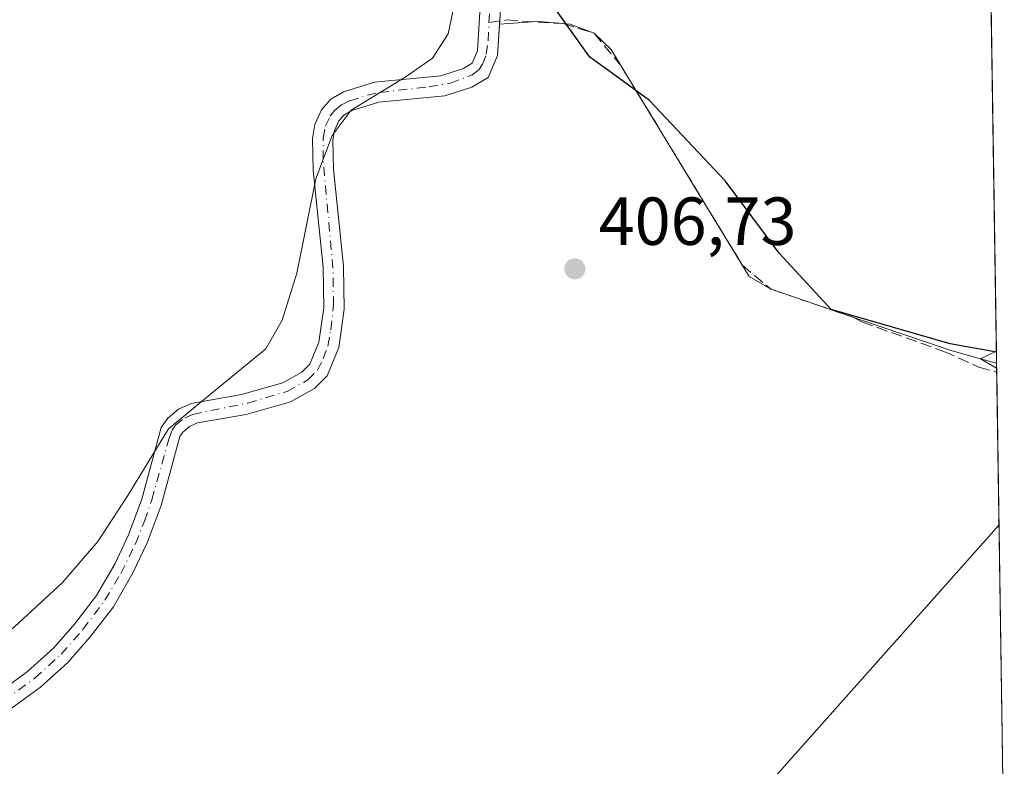
# Model space of a CAD drawing. Units: metres. Extents: x 605619 to 608782, y 4645029 to 4645993.
# Drawn here: x 608635 to 608780, y 4645261 to 4645371 of the extents above; entities that cross this region are included whole.
import ezdxf

# ---------------------------------------------------------------- set-up
doc = ezdxf.new("R2010")
doc.units = ezdxf.units.M
doc.header["$MEASUREMENT"] = 0
doc.linetypes.add('DGN Style 3', pattern=[2.307223458686699, 1.648016756204785, -0.6592067024819142])
doc.linetypes.add('DGN Style 4', pattern=[2.6384748266838614, 1.318413404963828, -0.6592067024819142, 0.001648016756204785, -0.6592067024819142])
for name, color, linetype, lineweight in [('Comarca', 135, 'Continuous', 13), ('Comarca CxS', 21, 'Continuous', 0), ('Comunidad autónoma', 142, 'Continuous', 30), ('Comunidad Autónoma CxS', 142, 'Continuous', 0), ('Corriente artificial Cxs', 4, 'Continuous', 13), ('Corriente artificial eje', 142, 'DGN Style 4', 0), ('Corriente artificial lineal', 4, 'DGN Style 3', 13), ('Cultivos herbáceos CxS', 92, 'Continuous', 0), ('Curva de nivel normal', 30, 'Continuous', 0), ('Municipio', 91, 'Continuous', 13), ('Municipio CxS', 4, 'Continuous', 0), ('Pastizal CxS', 92, 'Continuous', 0), ('Provincia', 7, 'Continuous', 0), ('Provincia CxS', 1, 'Continuous', 0), ('Punto de cota en terreno', 7, 'Continuous', 0), ('Rótulo de punto de cota en terreno', 7, 'Continuous', 0), ('Suelo desnudo CxS', 253, 'Continuous', 0)]:
    doc.layers.add(name, color=color, linetype=linetype, lineweight=lineweight)
doc.styles.add('Style-Arial', font='txt')

# ---------------------------------------------------------------- blocks, each defined once
blk = doc.blocks.new('*U5')
at = {"layer": 'Cultivos herbáceos CxS', "color": 92, "linetype": 'Continuous', "lineweight": 0}
for points in [[(608702.8201000001, 4645377.2401, 409.9345999999932), (608702.1700999998, 4645366.610099999, 409.3473999999987), (608701.3701, 4645364.7601, 409.3043999999936), (608700.0900999998, 4645364.020099999, 409.5890000000072), (608696.7600999996, 4645362.940099999, 410.2473000000027), (608686.9901000002, 4645362.0001, 410.9881000000024), (608682.4001000002, 4645360.540100001, 410.7881000000052), (608680.5301000001, 4645359.460100001, 410.7627000000066), (608679.1901000004, 4645357.9101, 410.7360999999946), (608678.1801000005, 4645355.7401, 410.7657000000036), (608677.8300999999, 4645353.6801, 410.6970000000001), (608677.9200999998, 4645348.940099999, 410.5129000000015), (608679.4301000005, 4645334.6801, 409.9379000000045), (608679.5000999998, 4645328.690099999, 410.2853000000032), (608678.7901, 4645323.630100001, 410.1802000000025), (608677.4501, 4645320.380100001, 409.672000000006), (608676.2901, 4645319.220100001, 409.6704000000027), (608673.4600999998, 4645317.640100001, 410.0939999999973), (608667.3901000004, 4645315.9001, 410.4008000000031), (608659.9501, 4645314.610099999, 410.575800000006), (608658.1001000004, 4645313.7401, 410.7226999999984), (608656.5201000003, 4645312.4301, 410.7926000000007), (608655.5100999996, 4645311.0601, 410.7406999999948), (608652.6700999998, 4645300.4801, 410.7388999999966), (608650.7100999998, 4645295.210100001, 410.5372999999963), (608648.7200999996, 4645291.0001, 410.5546000000031), (608645.9801000003, 4645286.300100001, 410.3300000000018), (608642.7401000002, 4645282.0601, 410.478099999993), (608639.6801000005, 4645278.5701, 410.3876000000019), (608635.8400999998, 4645275.0801, 410.4519), (608631.2600999996, 4645271.7401, 410.4829000000027)], [(608632.8901000004, 4645269.220100001, 409.5880000000034), (608637.7401000002, 4645272.7501, 409.5871999999945), (608641.8201000001, 4645276.470100001, 409.4541000000027), (608645.0601000005, 4645280.1601, 409.422900000005), (608648.4801000003, 4645284.620100001, 409.3862999999984), (608651.3701, 4645289.610099999, 409.4486999999936), (608653.4700999996, 4645294.040100001, 409.6217000000034), (608655.5301000001, 4645299.5701, 409.6665000000066), (608658.2600999996, 4645309.7301, 409.8610999999946), (608658.7200999996, 4645310.360099999, 409.8764999999985), (608659.7200999996, 4645311.190099999, 409.7945999999938), (608660.8601000002, 4645311.720100001, 409.6122999999934), (608668.0601000005, 4645312.970100001, 408.9588999999978), (608674.6201, 4645314.850099999, 408.9599000000017), (608678.1201, 4645316.800100001, 408.6693999999989), (608680.0000999998, 4645318.690099999, 408.9048999999941), (608681.7100999998, 4645322.840100001, 409.4397000000026), (608682.5000999998, 4645328.5001, 409.1739999999991), (608682.4301000005, 4645334.860099999, 408.6233999999968), (608680.9200999998, 4645349.130100001, 410.1294999999955), (608680.8300999999, 4645353.450099999, 410.1303000000044), (608681.0701000001, 4645354.8301, 410.1674000000057), (608681.7401000002, 4645356.270099999, 410.1251000000047), (608682.4700999996, 4645357.110099999, 410.0338999999949), (608683.6201, 4645357.780099999, 410.2179999999935), (608687.6001000004, 4645359.050100001, 410.6824000000051), (608697.3701, 4645359.9801, 409.6821999999956), (608701.3201000001, 4645361.2601, 408.7887000000046), (608703.7301000003, 4645362.6601, 408.4956999999995), (608705.1401000004, 4645365.9001, 408.7571999999927), (608705.4162, 4645370.5595, 408.9296000000031), (608710.9001000002, 4645370.950099999, 408.2528000000021), (608711.8513000002, 4645370.866900001, 408.224000000002), (608715.2899000002, 4645370.566299999, 407.9397000000026), (608715.8201000001, 4645370.520099999, 407.8861999999936), (608719.3601000002, 4645369.190099999, 407.4756000000052), (608721.8701, 4645366.790100001, 407.0264000000025), (608725.4907000001, 4645360.842300001, 406.5500999999931), (608732.0601000005, 4645350.050100001, 406.8364000000001), (608733.6407000005, 4645347.453500001, 406.756899999993), (608742.2500999998, 4645333.3101, 406.2887000000046), (608744.5201000003, 4645331.9835, 406.082699999999), (608745.4501, 4645331.440099999, 405.9937999999966), (608758.8101000005, 4645326.890100001, 405.022299999997), (608771.1475000001, 4645322.688300001, 404.2305000000051), (608772.1700999998, 4645322.340100001, 404.1555999999982), (608776.3431000002, 4645321.201500001, 404.4385000000038), (608778.7119000005, 4645320.555199999, 404.334600000002), (608779.8501000004, 4645246.018200001, 403.9890000000014)]]:
    blk.add_polyline3d(points, dxfattribs=at)
blk = doc.blocks.new('5PATER')
at = {"layer": 'Pastizal CxS', "linetype": 'Continuous', "lineweight": 0}
h = blk.add_hatch(color=51, dxfattribs=at)
edge = h.paths.add_edge_path()
edge.add_ellipse((0, 0), major_axis=(-0.1095731443231308, -0.1110710700762829), ratio=0.9994222409660322, start_angle=0, end_angle=360)

msp = doc.modelspace()

# ---------------------------------------------------------------- linework, layer by layer
at = {"layer": 'Comarca', "color": 135, "linetype": 'Continuous', "lineweight": 13, "flags": 128}
msp.add_lwpolyline([(608778.687686629, 4645322.140402468), (608771.8540000007, 4645323.402000003), (608754.3330000003, 4645328.445000002), (608746.6349999999, 4645336.770000001), (608738.7550000009, 4645347.375000001), (608727.5410000018, 4645359.297000002), (608722.0850000009, 4645363.264000002), (608718.7480000001, 4645365.690999999), (608712.5679999999, 4645374.305000001)], dxfattribs=at)
at = {"layer": 'Comarca CxS', "color": 21, "linetype": 'Continuous', "lineweight": 0, "flags": 128}
msp.add_lwpolyline([(608768.4500008, 4645992.589983564), (608778.6877019377, 4645322.140410499), (608771.8540000002, 4645323.402000002), (608754.3329999998, 4645328.445), (608746.6349999993, 4645336.770000001), (608738.7550000004, 4645347.375), (608727.5410000012, 4645359.297), (608722.0850000003, 4645363.264000001), (608718.7479999996, 4645365.691000001), (608712.5679999993, 4645374.305000001)], dxfattribs=at)
at = {"layer": 'Comunidad autónoma', "color": 142, "linetype": 'Continuous', "lineweight": 30, "flags": 128}
msp.add_lwpolyline([(608778.687686629, 4645322.140402468), (608771.8540000007, 4645323.402000003), (608754.3330000003, 4645328.445000002), (608746.6349999999, 4645336.770000001), (608738.7550000009, 4645347.375000001), (608727.5410000018, 4645359.297000002), (608722.0850000009, 4645363.264000002), (608718.7480000001, 4645365.690999999), (608712.5679999999, 4645374.305000001)], dxfattribs=at)
at = {"layer": 'Comunidad Autónoma CxS', "color": 142, "linetype": 'Continuous', "lineweight": 0, "flags": 128}
msp.add_lwpolyline([(608768.4500008, 4645992.589983564), (608778.6877019377, 4645322.140410499), (608771.8540000002, 4645323.402000002), (608754.3329999998, 4645328.445), (608746.6349999993, 4645336.770000001), (608738.7550000004, 4645347.375), (608727.5410000012, 4645359.297), (608722.0850000003, 4645363.264000001), (608718.7479999996, 4645365.691000001), (608712.5679999993, 4645374.305000001)], dxfattribs=at)
at = {"layer": 'Corriente artificial Cxs', "color": 4, "linetype": 'Continuous', "lineweight": 13}
for points in [[(608631.2600999996, 4645271.7401, 410.4829000000027), (608635.8400999998, 4645275.0801, 410.4519), (608639.6801000005, 4645278.5701, 410.3876000000019), (608642.7401000002, 4645282.0601, 410.478099999993), (608645.9801000003, 4645286.300100001, 410.3300000000018), (608648.7200999996, 4645291.0001, 410.5546000000031), (608650.7100999998, 4645295.210100001, 410.5372999999963), (608652.6700999998, 4645300.4801, 410.7388999999966), (608655.5100999996, 4645311.0601, 410.7406999999948), (608656.5201000003, 4645312.4301, 410.7926000000007), (608658.1001000004, 4645313.7401, 410.7226999999984), (608659.9501, 4645314.610099999, 410.575800000006), (608667.3901000004, 4645315.9001, 410.4008000000031), (608673.4600999998, 4645317.640100001, 410.0939999999973), (608676.2901, 4645319.220100001, 409.6704000000027), (608677.4501, 4645320.380100001, 409.672000000006), (608678.7901, 4645323.630100001, 410.1802000000025), (608679.5000999998, 4645328.690099999, 410.2853000000032), (608679.4301000005, 4645334.6801, 409.9379000000045), (608677.9200999998, 4645348.940099999, 410.5129000000015), (608677.8300999999, 4645353.6801, 410.6970000000001), (608678.1801000005, 4645355.7401, 410.7657000000036), (608679.1901000004, 4645357.9101, 410.7360999999946), (608680.5301000001, 4645359.460100001, 410.7627000000066), (608682.4001000002, 4645360.540100001, 410.7881000000052), (608686.9901000002, 4645362.0001, 410.9881000000024), (608696.7600999996, 4645362.940099999, 410.2473000000027), (608700.0900999998, 4645364.020099999, 409.5890000000072), (608701.3701, 4645364.7601, 409.3043999999936), (608702.1700999998, 4645366.610099999, 409.3473999999987), (608702.8201000001, 4645377.2401, 409.9345999999932)], [(608631.2600999996, 4645271.7401, 410.4829000000027), (608635.8400999998, 4645275.0801, 410.4519), (608639.6801000005, 4645278.5701, 410.3876000000019), (608642.7401000002, 4645282.0601, 410.478099999993), (608645.9801000003, 4645286.300100001, 410.3300000000018), (608648.7200999996, 4645291.0001, 410.5546000000031), (608650.7100999998, 4645295.210100001, 410.5372999999963), (608652.6700999998, 4645300.4801, 410.7388999999966), (608655.5100999996, 4645311.0601, 410.7406999999948), (608656.5201000003, 4645312.4301, 410.7926000000007), (608658.1001000004, 4645313.7401, 410.7226999999984), (608659.9501, 4645314.610099999, 410.575800000006), (608667.3901000004, 4645315.9001, 410.4008000000031), (608673.4600999998, 4645317.640100001, 410.0939999999973), (608676.2901, 4645319.220100001, 409.6704000000027), (608677.4501, 4645320.380100001, 409.672000000006), (608678.7901, 4645323.630100001, 410.1802000000025), (608679.5000999998, 4645328.690099999, 410.2853000000032), (608679.4301000005, 4645334.6801, 409.9379000000045), (608677.9200999998, 4645348.940099999, 410.5129000000015), (608677.8300999999, 4645353.6801, 410.6970000000001), (608678.1801000005, 4645355.7401, 410.7657000000036), (608679.1901000004, 4645357.9101, 410.7360999999946), (608680.5301000001, 4645359.460100001, 410.7627000000066), (608682.4001000002, 4645360.540100001, 410.7881000000052), (608686.9901000002, 4645362.0001, 410.9881000000024), (608696.7600999996, 4645362.940099999, 410.2473000000027), (608700.0900999998, 4645364.020099999, 409.5890000000072), (608701.3701, 4645364.7601, 409.3043999999936), (608702.1700999998, 4645366.610099999, 409.3473999999987), (608702.8201000001, 4645377.2401, 409.9345999999932)], [(608705.5401, 4645372.6501, 408.9217000000062), (608705.1401000004, 4645365.9001, 408.7571999999927), (608703.7301000003, 4645362.6601, 408.4956999999995), (608701.3201000001, 4645361.2601, 408.7887000000046), (608697.3701, 4645359.9801, 409.6821999999956), (608687.6001000004, 4645359.050100001, 410.6824000000051), (608683.6201, 4645357.780099999, 410.2179999999935), (608682.4700999996, 4645357.110099999, 410.0338999999949), (608681.7401000002, 4645356.270099999, 410.1251000000047), (608681.0701000001, 4645354.8301, 410.1674000000057), (608680.8300999999, 4645353.450099999, 410.1303000000044), (608680.9200999998, 4645349.130100001, 410.1294999999955), (608682.4301000005, 4645334.860099999, 408.6233999999968), (608682.5000999998, 4645328.5001, 409.1739999999991), (608681.7100999998, 4645322.840100001, 409.4397000000026), (608680.0000999998, 4645318.690099999, 408.9048999999941), (608678.1201, 4645316.800100001, 408.6693999999989), (608674.6201, 4645314.850099999, 408.9599000000017), (608668.0601000005, 4645312.970100001, 408.9588999999978), (608660.8601000002, 4645311.720100001, 409.6122999999934), (608659.7200999996, 4645311.190099999, 409.7945999999938), (608658.7200999996, 4645310.360099999, 409.8764999999985), (608658.2600999996, 4645309.7301, 409.8610999999946), (608655.5301000001, 4645299.5701, 409.6665000000066), (608653.4700999996, 4645294.040100001, 409.6217000000034), (608651.3701, 4645289.610099999, 409.4486999999936), (608648.4801000003, 4645284.620100001, 409.3862999999984), (608645.0601000005, 4645280.1601, 409.422900000005), (608641.8201000001, 4645276.470100001, 409.4541000000027), (608637.7401000002, 4645272.7501, 409.5871999999945), (608632.8901000004, 4645269.220100001, 409.5880000000034)], [(608705.5401, 4645372.6501, 408.9217000000062), (608705.1401000004, 4645365.9001, 408.7571999999927), (608703.7301000003, 4645362.6601, 408.4956999999995), (608701.3201000001, 4645361.2601, 408.7887000000046), (608697.3701, 4645359.9801, 409.6821999999956), (608687.6001000004, 4645359.050100001, 410.6824000000051), (608683.6201, 4645357.780099999, 410.2179999999935), (608682.4700999996, 4645357.110099999, 410.0338999999949), (608681.7401000002, 4645356.270099999, 410.1251000000047), (608681.0701000001, 4645354.8301, 410.1674000000057), (608680.8300999999, 4645353.450099999, 410.1303000000044), (608680.9200999998, 4645349.130100001, 410.1294999999955), (608682.4301000005, 4645334.860099999, 408.6233999999968), (608682.5000999998, 4645328.5001, 409.1739999999991), (608681.7100999998, 4645322.840100001, 409.4397000000026), (608680.0000999998, 4645318.690099999, 408.9048999999941), (608678.1201, 4645316.800100001, 408.6693999999989), (608674.6201, 4645314.850099999, 408.9599000000017), (608668.0601000005, 4645312.970100001, 408.9588999999978), (608660.8601000002, 4645311.720100001, 409.6122999999934), (608659.7200999996, 4645311.190099999, 409.7945999999938), (608658.7200999996, 4645310.360099999, 409.8764999999985), (608658.2600999996, 4645309.7301, 409.8610999999946), (608655.5301000001, 4645299.5701, 409.6665000000066), (608653.4700999996, 4645294.040100001, 409.6217000000034), (608651.3701, 4645289.610099999, 409.4486999999936), (608648.4801000003, 4645284.620100001, 409.3862999999984), (608645.0601000005, 4645280.1601, 409.422900000005), (608641.8201000001, 4645276.470100001, 409.4541000000027), (608637.7401000002, 4645272.7501, 409.5871999999945), (608632.8901000004, 4645269.220100001, 409.5880000000034)]]:
    msp.add_polyline3d(points, dxfattribs=at)
at = {"layer": 'Corriente artificial eje', "color": 142, "linetype": 'DGN Style 4', "lineweight": 0}
for points in [[(608703.8602, 4645370.763699999, 409.3506999999955), (608704.2450000001, 4645378.5385, 409.4067000000068), (608703.9013999999, 4645383.5273, 409.4352999999974), (608701.2769999999, 4645401.193299999, 409.2823999999964), (608701.3267999999, 4645404.6489, 409.2344000000012), (608701.5983999996, 4645407.0395, 409.0801999999967), (608701.9901999999, 4645408.718800001, 409.1779999999999), (608703.3810999999, 4645411.5112, 409.5111000000034), (608704.6129000002, 4645413.443399999, 409.679999999993), (608705.7029999997, 4645414.77, 409.7788), (608714.4143000003, 4645421.4531, 409.5412000000069), (608717.0861000001, 4645423.8442, 409.2654000000039), (608718.0436000006, 4645425.055000001, 409.3359000000055), (608719.0070000002, 4645427.0789, 409.4964000000036), (608720.2373000003, 4645431.4934, 409.5549000000028), (608720.2830999997, 4645431.618000001, 409.5461000000068)], [(608632.2653999999, 4645270.688300001, 410.0562000000064), (608636.8937999997, 4645274.0766, 410.0543999999936), (608640.7862, 4645277.6406, 409.9311000000016), (608643.9949000003, 4645281.280400001, 409.9291999999987), (608647.2233999996, 4645285.5845, 409.8512999999948), (608649.5767000001, 4645289.533500001, 410.0022999999928), (608651.7319, 4645293.912500001, 410.0317000000068), (608653.0646000003, 4645297.249500001, 410.3450000000012), (608654.1381999999, 4645300.397299999, 410.2020000000048), (608656.6562000001, 4645309.3257, 410.1972999999998), (608657.1555000005, 4645310.6768, 410.3442000000068), (608657.6518999999, 4645311.3917, 410.3880999999965), (608659.0347999996, 4645312.494000001, 410.2666000000027), (608660.1720000004, 4645312.995100001, 410.1037999999971), (608668.3092, 4645314.648800001, 409.7087000000029), (608674.0946000004, 4645316.382400001, 409.5112999999984), (608677.1622000001, 4645318.065300001, 409.0501999999979), (608678.5548, 4645319.519200001, 409.267200000002), (608679.4006000003, 4645321.187100001, 409.5834000000032), (608680.0869000005, 4645323.0659, 409.8163000000059), (608680.5582999998, 4645325.4748, 409.8877000000066), (608680.9380000001, 4645329.0735, 409.6830000000046), (608680.8601000002, 4645334.533299999, 409.3025000000052), (608679.3963000001, 4645350.595699999, 410.3303000000014), (608679.3892999999, 4645353.743000001, 410.4134999999951), (608679.7662000004, 4645355.545100001, 410.454700000002), (608680.4502999998, 4645356.9781, 410.4122000000062), (608681.0921999998, 4645357.801700001, 410.3776999999973), (608682.1042, 4645358.626499999, 410.3806999999942), (608683.3457000004, 4645359.234999999, 410.5069999999978), (608685.9545999998, 4645360.0778, 410.7507000000041), (608687.7905000001, 4645360.476399999, 410.8059000000067), (608695.0367000002, 4645361.297, 410.2029999999941), (608698.1858000001, 4645361.8519, 409.7508999999991), (608701.3883999997, 4645363.0393, 408.9765000000043), (608702.3711000001, 4645363.8047, 408.7986999999994), (608702.9255999997, 4645364.635500001, 408.8508000000002), (608703.4698999999, 4645366.092499999, 409.0044999999955), (608703.7265, 4645368.0613, 409.2021999999997), (608703.8602, 4645370.763699999, 409.3506999999955)]]:
    msp.add_polyline3d(points, dxfattribs=at)
at = {"layer": 'Corriente artificial lineal', "color": 4, "linetype": 'DGN Style 3', "lineweight": 13}
msp.add_polyline3d([(608703.8602, 4645370.763699999, 409.3506999999955), (608706.4961000001, 4645371.151799999, 408.6362999999984), (608714.7834000001, 4645370.6106, 407.9897999999957), (608719.3600000005, 4645369.189999999, 407.4756000000052), (608723.3044999996, 4645364.433300001, 406.7976000000053), (608741.2231000002, 4645334.997, 406.3337000000029), (608745.4500000002, 4645331.439999999, 405.9939000000013), (608757.5828999998, 4645327.3079, 405.2030999999988), (608758.8601000002, 4645326.620100001, 405.0264000000025), (608770.9501, 4645322.280099999, 404.2548999999999), (608776.0800999999, 4645319.970100001, 404.4977000000072), (608778.7200999996, 4645319.2301, 404.3289999999979), (608778.7322000006, 4645319.2268, 404.3277999999991)], dxfattribs=at)
at = {"layer": 'Cultivos herbáceos CxS', "color": 92, "linetype": 'Continuous', "lineweight": 0, "extrusion": (0.0001081978703178104, -0.007085616112606894, 0.9999748908535282), "elevation": -32444.76516652341, "flags": 128}
msp.add_lwpolyline([(608777.3929233085, 4645290.550138615), (608778.6645871617, 4645207.274048111)], dxfattribs=at)
at = {"layer": 'Cultivos herbáceos CxS', "color": 92, "linetype": 'Continuous', "lineweight": 0, "extrusion": (7.820600868141369e-05, -0.005117677924764704, 0.9999869015424545), "elevation": -23321.31500173443, "flags": 128}
msp.add_lwpolyline([(608778.6784164425, 4645262.035782787), (608778.6987169741, 4645260.707365391)], dxfattribs=at)
at = {"layer": 'Cultivos herbáceos CxS', "color": 92, "linetype": 'Continuous', "lineweight": 0, "extrusion": (-4.977010534219926e-05, 0.003259649136075245, 0.9999946860911043), "elevation": 15516.13747423957, "flags": 128}
msp.add_lwpolyline([(608778.751569545, 4645293.328548055), (608779.8225809257, 4645223.183975399)], dxfattribs=at)
at = {"layer": 'Cultivos herbáceos CxS', "color": 92, "linetype": 'Continuous', "lineweight": 0}
for points in [[(608777.4402999999, 4645403.8292, 404.9247999999934), (608778.7119000005, 4645320.555199999, 404.334600000002), (608776.3431000002, 4645321.201500001, 404.4385000000038), (608772.1700999998, 4645322.340100001, 404.1555999999982), (608771.1475000001, 4645322.688300001, 404.2305000000051), (608758.8101000005, 4645326.890100001, 405.022299999997), (608745.4501, 4645331.440099999, 405.9937999999966), (608744.5201000003, 4645331.9835, 406.082699999999), (608742.2500999998, 4645333.3101, 406.2887000000046), (608733.6407000005, 4645347.453500001, 406.756899999993), (608732.0601000005, 4645350.050100001, 406.8364000000001), (608725.4907000001, 4645360.842300001, 406.5500999999931), (608721.8701, 4645366.790100001, 407.0264000000025), (608719.3601000002, 4645369.190099999, 407.4756000000052), (608715.8201000001, 4645370.520099999, 407.8861999999936), (608715.2899000002, 4645370.566299999, 407.9397000000026), (608711.8513000002, 4645370.866900001, 408.224000000002), (608710.9001000002, 4645370.950099999, 408.2528000000021), (608705.4162, 4645370.5595, 408.9296000000031), (608705.5401, 4645372.6501, 408.9217000000062)], [(608702.8201000001, 4645377.2401, 409.9345999999932), (608702.1700999998, 4645366.610099999, 409.3473999999987), (608701.3701, 4645364.7601, 409.3043999999936), (608700.0900999998, 4645364.020099999, 409.5890000000072), (608696.7600999996, 4645362.940099999, 410.2473000000027), (608686.9901000002, 4645362.0001, 410.9881000000024), (608682.4001000002, 4645360.540100001, 410.7881000000052), (608680.5301000001, 4645359.460100001, 410.7627000000066), (608679.1901000004, 4645357.9101, 410.7360999999946), (608678.1801000005, 4645355.7401, 410.7657000000036), (608677.8300999999, 4645353.6801, 410.6970000000001), (608677.9200999998, 4645348.940099999, 410.5129000000015), (608679.4301000005, 4645334.6801, 409.9379000000045), (608679.5000999998, 4645328.690099999, 410.2853000000032), (608678.7901, 4645323.630100001, 410.1802000000025), (608677.4501, 4645320.380100001, 409.672000000006), (608676.2901, 4645319.220100001, 409.6704000000027), (608673.4600999998, 4645317.640100001, 410.0939999999973), (608667.3901000004, 4645315.9001, 410.4008000000031), (608659.9501, 4645314.610099999, 410.575800000006), (608658.1001000004, 4645313.7401, 410.7226999999984), (608656.5201000003, 4645312.4301, 410.7926000000007), (608655.5100999996, 4645311.0601, 410.7406999999948), (608652.6700999998, 4645300.4801, 410.7388999999966), (608650.7100999998, 4645295.210100001, 410.5372999999963), (608648.7200999996, 4645291.0001, 410.5546000000031), (608645.9801000003, 4645286.300100001, 410.3300000000018), (608642.7401000002, 4645282.0601, 410.478099999993), (608639.6801000005, 4645278.5701, 410.3876000000019), (608635.8400999998, 4645275.0801, 410.4519), (608631.2600999996, 4645271.7401, 410.4829000000027)], [(608705.5401, 4645372.6501, 408.9217000000062), (608705.4162, 4645370.5595, 408.9296000000031)], [(608705.4162, 4645370.5595, 408.9296000000031), (608705.1401000004, 4645365.9001, 408.7571999999927), (608703.7301000003, 4645362.6601, 408.4956999999995), (608701.3201000001, 4645361.2601, 408.7887000000046), (608697.3701, 4645359.9801, 409.6821999999956), (608687.6001000004, 4645359.050100001, 410.6824000000051), (608683.6201, 4645357.780099999, 410.2179999999935), (608682.4700999996, 4645357.110099999, 410.0338999999949), (608681.7401000002, 4645356.270099999, 410.1251000000047), (608681.0701000001, 4645354.8301, 410.1674000000057), (608680.8300999999, 4645353.450099999, 410.1303000000044), (608680.9200999998, 4645349.130100001, 410.1294999999955), (608682.4301000005, 4645334.860099999, 408.6233999999968), (608682.5000999998, 4645328.5001, 409.1739999999991), (608681.7100999998, 4645322.840100001, 409.4397000000026), (608680.0000999998, 4645318.690099999, 408.9048999999941), (608678.1201, 4645316.800100001, 408.6693999999989), (608674.6201, 4645314.850099999, 408.9599000000017), (608668.0601000005, 4645312.970100001, 408.9588999999978), (608660.8601000002, 4645311.720100001, 409.6122999999934), (608659.7200999996, 4645311.190099999, 409.7945999999938), (608658.7200999996, 4645310.360099999, 409.8764999999985), (608658.2600999996, 4645309.7301, 409.8610999999946), (608655.5301000001, 4645299.5701, 409.6665000000066), (608653.4700999996, 4645294.040100001, 409.6217000000034), (608651.3701, 4645289.610099999, 409.4486999999936), (608648.4801000003, 4645284.620100001, 409.3862999999984), (608645.0601000005, 4645280.1601, 409.422900000005), (608641.8201000001, 4645276.470100001, 409.4541000000027), (608637.7401000002, 4645272.7501, 409.5871999999945), (608632.8901000004, 4645269.220100001, 409.5880000000034)], [(608778.7119000005, 4645320.555199999, 404.334600000002), (608776.3431000002, 4645321.201500001, 404.4385000000038), (608772.1700999998, 4645322.340100001, 404.1555999999982), (608771.1475000001, 4645322.688300001, 404.2305000000051), (608758.8101000005, 4645326.890100001, 405.022299999997), (608745.4501, 4645331.440099999, 405.9937999999966), (608744.5201000003, 4645331.9835, 406.082699999999), (608742.2500999998, 4645333.3101, 406.2887000000046), (608733.6407000005, 4645347.453500001, 406.756899999993), (608732.0601000005, 4645350.050100001, 406.8364000000001), (608725.4907000001, 4645360.842300001, 406.5500999999931), (608721.8701, 4645366.790100001, 407.0264000000025), (608719.3601000002, 4645369.190099999, 407.4756000000052), (608715.8201000001, 4645370.520099999, 407.8861999999936), (608715.2899000002, 4645370.566299999, 407.9397000000026), (608711.8513000002, 4645370.866900001, 408.224000000002), (608710.9001000002, 4645370.950099999, 408.2528000000021), (608705.4162, 4645370.5595, 408.9296000000031)]]:
    msp.add_polyline3d(points, dxfattribs=at)
at = {"layer": 'Curva de nivel normal', "color": 30, "linetype": 'Continuous', "lineweight": 0, "flags": 128}
for points, elevation in [([(608698.9500000002, 4645374.3101), (608697.8300000001, 4645369.110099999), (608695.5499999998, 4645365.520099999), (608691.4900000002, 4645362.720100001), (608683.54, 4645357.850099999), (608680.75, 4645354.130100001), (608678.3399999999, 4645347.720100001), (608675.5499999998, 4645333.800100001), (608673.3899999997, 4645326.9001), (608670.9699999997, 4645322.670100001), (608663.8600000005, 4645316.8301), (608656.6100000005, 4645310.840100001), (608650.6299999999, 4645301.020099999), (608646.1900000004, 4645294.2501), (608640.9600000001, 4645288.1801), (608633.9199999999, 4645281.670100001), (608623.1399999997, 4645273.4901), (608603.5300000003, 4645259.9301), (608586.8600000005, 4645246.800100001), (608573.5, 4645236.9001), (608572.29, 4645229.6501)], 410), ([(608778.7231000002, 4645319.821000001), (608776.3399999999, 4645321.200099999), (608778.6853, 4645322.295399999)], 405), ([(608727.9500000002, 4645128.380100001), (608717.7199999997, 4645135.1801), (608716.4400000004, 4645136.040100001), (608704.8700000001, 4645143.7401), (608681.7100000001, 4645159.1601), (608680.0800000001, 4645161.4101), (608680.4000000004, 4645163.0001), (608691.2599999999, 4645172.710100001), (608691.9600000001, 4645172.970100001), (608705.2400000002, 4645182.640100001), (608705.2400000002, 4645182.6501), (608703.8099999996, 4645185.090100001), (608704.7100000001, 4645192.3101), (608714.0899999999, 4645208.050100001), (608723.4600000001, 4645223.790100001), (608732.8399999999, 4645239.540100001), (608742.2199999997, 4645255.280099999), (608779.0765000005, 4645296.6787)], 405)]:
    msp.add_lwpolyline(points, dxfattribs=dict(at, elevation=elevation))
at = {"layer": 'Municipio', "color": 91, "linetype": 'Continuous', "lineweight": 13, "flags": 128}
msp.add_lwpolyline([(608778.687686629, 4645322.140402468), (608771.8540000007, 4645323.402000003), (608754.3330000003, 4645328.445000002), (608746.6349999999, 4645336.770000001), (608738.7550000009, 4645347.375000001), (608727.5410000018, 4645359.297000002), (608722.0850000009, 4645363.264000002), (608718.7480000001, 4645365.690999999), (608712.5679999999, 4645374.305000001)], dxfattribs=at)
at = {"layer": 'Municipio CxS', "color": 4, "linetype": 'Continuous', "lineweight": 0, "flags": 128}
msp.add_lwpolyline([(608768.4500008, 4645992.589983564), (608778.6877019377, 4645322.140410499), (608771.8540000002, 4645323.402000002), (608754.3329999998, 4645328.445), (608746.6349999993, 4645336.770000001), (608738.7550000004, 4645347.375), (608727.5410000012, 4645359.297), (608722.0850000003, 4645363.264000001), (608718.7479999996, 4645365.691000001), (608712.5679999993, 4645374.305000001)], dxfattribs=at)
at = {"layer": 'Provincia', "color": 7, "linetype": 'Continuous', "lineweight": 0, "flags": 128}
msp.add_lwpolyline([(608778.687686629, 4645322.140402468), (608771.8540000007, 4645323.402000003), (608754.3330000003, 4645328.445000002), (608746.6349999999, 4645336.770000001), (608738.7550000009, 4645347.375000001), (608727.5410000018, 4645359.297000002), (608722.0850000009, 4645363.264000002), (608718.7480000001, 4645365.690999999), (608712.5679999999, 4645374.305000001)], dxfattribs=at)
at = {"layer": 'Provincia CxS', "color": 1, "linetype": 'Continuous', "lineweight": 0, "flags": 128}
msp.add_lwpolyline([(608768.4500008, 4645992.589983564), (608778.6877019377, 4645322.140410499), (608771.8540000002, 4645323.402000002), (608754.3329999998, 4645328.445), (608746.6349999993, 4645336.770000001), (608738.7550000004, 4645347.375), (608727.5410000012, 4645359.297), (608722.0850000003, 4645363.264000001), (608718.7479999996, 4645365.691000001), (608712.5679999993, 4645374.305000001)], dxfattribs=at)
at = {"layer": 'Suelo desnudo CxS', "color": 253, "linetype": 'Continuous', "lineweight": 0}
for points in [[(608631.2600999996, 4645271.7401, 410.4829000000027), (608635.8400999998, 4645275.0801, 410.4519), (608639.6801000005, 4645278.5701, 410.3876000000019), (608642.7401000002, 4645282.0601, 410.478099999993), (608645.9801000003, 4645286.300100001, 410.3300000000018), (608648.7200999996, 4645291.0001, 410.5546000000031), (608650.7100999998, 4645295.210100001, 410.5372999999963), (608652.6700999998, 4645300.4801, 410.7388999999966), (608655.5100999996, 4645311.0601, 410.7406999999948), (608656.5201000003, 4645312.4301, 410.7926000000007), (608658.1001000004, 4645313.7401, 410.7226999999984), (608659.9501, 4645314.610099999, 410.575800000006), (608667.3901000004, 4645315.9001, 410.4008000000031), (608673.4600999998, 4645317.640100001, 410.0939999999973), (608676.2901, 4645319.220100001, 409.6704000000027), (608677.4501, 4645320.380100001, 409.672000000006), (608678.7901, 4645323.630100001, 410.1802000000025), (608679.5000999998, 4645328.690099999, 410.2853000000032), (608679.4301000005, 4645334.6801, 409.9379000000045), (608677.9200999998, 4645348.940099999, 410.5129000000015), (608677.8300999999, 4645353.6801, 410.6970000000001), (608678.1801000005, 4645355.7401, 410.7657000000036), (608679.1901000004, 4645357.9101, 410.7360999999946), (608680.5301000001, 4645359.460100001, 410.7627000000066), (608682.4001000002, 4645360.540100001, 410.7881000000052), (608686.9901000002, 4645362.0001, 410.9881000000024), (608696.7600999996, 4645362.940099999, 410.2473000000027), (608700.0900999998, 4645364.020099999, 409.5890000000072), (608701.3701, 4645364.7601, 409.3043999999936), (608702.1700999998, 4645366.610099999, 409.3473999999987), (608702.8201000001, 4645377.2401, 409.9345999999932)], [(608702.8201000001, 4645377.2401, 409.9345999999932), (608702.1700999998, 4645366.610099999, 409.3473999999987), (608701.3701, 4645364.7601, 409.3043999999936), (608700.0900999998, 4645364.020099999, 409.5890000000072), (608696.7600999996, 4645362.940099999, 410.2473000000027), (608686.9901000002, 4645362.0001, 410.9881000000024), (608682.4001000002, 4645360.540100001, 410.7881000000052), (608680.5301000001, 4645359.460100001, 410.7627000000066), (608679.1901000004, 4645357.9101, 410.7360999999946), (608678.1801000005, 4645355.7401, 410.7657000000036), (608677.8300999999, 4645353.6801, 410.6970000000001), (608677.9200999998, 4645348.940099999, 410.5129000000015), (608679.4301000005, 4645334.6801, 409.9379000000045), (608679.5000999998, 4645328.690099999, 410.2853000000032), (608678.7901, 4645323.630100001, 410.1802000000025), (608677.4501, 4645320.380100001, 409.672000000006), (608676.2901, 4645319.220100001, 409.6704000000027), (608673.4600999998, 4645317.640100001, 410.0939999999973), (608667.3901000004, 4645315.9001, 410.4008000000031), (608659.9501, 4645314.610099999, 410.575800000006), (608658.1001000004, 4645313.7401, 410.7226999999984), (608656.5201000003, 4645312.4301, 410.7926000000007), (608655.5100999996, 4645311.0601, 410.7406999999948), (608652.6700999998, 4645300.4801, 410.7388999999966), (608650.7100999998, 4645295.210100001, 410.5372999999963), (608648.7200999996, 4645291.0001, 410.5546000000031), (608645.9801000003, 4645286.300100001, 410.3300000000018), (608642.7401000002, 4645282.0601, 410.478099999993), (608639.6801000005, 4645278.5701, 410.3876000000019), (608635.8400999998, 4645275.0801, 410.4519), (608631.2600999996, 4645271.7401, 410.4829000000027)], [(608705.5401, 4645372.6501, 408.9217000000062), (608705.4162, 4645370.5595, 408.9296000000031), (608705.1401000004, 4645365.9001, 408.7571999999927), (608703.7301000003, 4645362.6601, 408.4956999999995), (608701.3201000001, 4645361.2601, 408.7887000000046), (608697.3701, 4645359.9801, 409.6821999999956), (608687.6001000004, 4645359.050100001, 410.6824000000051), (608683.6201, 4645357.780099999, 410.2179999999935), (608682.4700999996, 4645357.110099999, 410.0338999999949), (608681.7401000002, 4645356.270099999, 410.1251000000047), (608681.0701000001, 4645354.8301, 410.1674000000057), (608680.8300999999, 4645353.450099999, 410.1303000000044), (608680.9200999998, 4645349.130100001, 410.1294999999955), (608682.4301000005, 4645334.860099999, 408.6233999999968), (608682.5000999998, 4645328.5001, 409.1739999999991), (608681.7100999998, 4645322.840100001, 409.4397000000026), (608680.0000999998, 4645318.690099999, 408.9048999999941), (608678.1201, 4645316.800100001, 408.6693999999989), (608674.6201, 4645314.850099999, 408.9599000000017), (608668.0601000005, 4645312.970100001, 408.9588999999978), (608660.8601000002, 4645311.720100001, 409.6122999999934), (608659.7200999996, 4645311.190099999, 409.7945999999938), (608658.7200999996, 4645310.360099999, 409.8764999999985), (608658.2600999996, 4645309.7301, 409.8610999999946), (608655.5301000001, 4645299.5701, 409.6665000000066), (608653.4700999996, 4645294.040100001, 409.6217000000034), (608651.3701, 4645289.610099999, 409.4486999999936), (608648.4801000003, 4645284.620100001, 409.3862999999984), (608645.0601000005, 4645280.1601, 409.422900000005), (608641.8201000001, 4645276.470100001, 409.4541000000027), (608637.7401000002, 4645272.7501, 409.5871999999945), (608632.8901000004, 4645269.220100001, 409.5880000000034)], [(608705.5401, 4645372.6501, 408.9217000000062), (608705.4162, 4645370.5595, 408.9296000000031)], [(608705.4162, 4645370.5595, 408.9296000000031), (608705.1401000004, 4645365.9001, 408.7571999999927), (608703.7301000003, 4645362.6601, 408.4956999999995), (608701.3201000001, 4645361.2601, 408.7887000000046), (608697.3701, 4645359.9801, 409.6821999999956), (608687.6001000004, 4645359.050100001, 410.6824000000051), (608683.6201, 4645357.780099999, 410.2179999999935), (608682.4700999996, 4645357.110099999, 410.0338999999949), (608681.7401000002, 4645356.270099999, 410.1251000000047), (608681.0701000001, 4645354.8301, 410.1674000000057), (608680.8300999999, 4645353.450099999, 410.1303000000044), (608680.9200999998, 4645349.130100001, 410.1294999999955), (608682.4301000005, 4645334.860099999, 408.6233999999968), (608682.5000999998, 4645328.5001, 409.1739999999991), (608681.7100999998, 4645322.840100001, 409.4397000000026), (608680.0000999998, 4645318.690099999, 408.9048999999941), (608678.1201, 4645316.800100001, 408.6693999999989), (608674.6201, 4645314.850099999, 408.9599000000017), (608668.0601000005, 4645312.970100001, 408.9588999999978), (608660.8601000002, 4645311.720100001, 409.6122999999934), (608659.7200999996, 4645311.190099999, 409.7945999999938), (608658.7200999996, 4645310.360099999, 409.8764999999985), (608658.2600999996, 4645309.7301, 409.8610999999946), (608655.5301000001, 4645299.5701, 409.6665000000066), (608653.4700999996, 4645294.040100001, 409.6217000000034), (608651.3701, 4645289.610099999, 409.4486999999936), (608648.4801000003, 4645284.620100001, 409.3862999999984), (608645.0601000005, 4645280.1601, 409.422900000005), (608641.8201000001, 4645276.470100001, 409.4541000000027), (608637.7401000002, 4645272.7501, 409.5871999999945), (608632.8901000004, 4645269.220100001, 409.5880000000034)]]:
    msp.add_polyline3d(points, dxfattribs=at)

# ---------------------------------------------------------------- block references
at = {"layer": 'Cultivos herbáceos CxS', "color": 92, "linetype": 'Continuous', "lineweight": 0}
msp.add_blockref('*U5', (0, 0), dxfattribs=at)
at = {"layer": 'Punto de cota en terreno', "color": 7, "linetype": 'Continuous', "lineweight": 0, "xscale": 10, "yscale": 10, "zscale": 10}
msp.add_blockref('5PATER', (608716.5199999996, 4645334.449999999, 406.7299999999959), dxfattribs=at)

# ---------------------------------------------------------------- texts
at = {"layer": 'Rótulo de punto de cota en terreno', "color": 7, "linetype": 'Continuous', "lineweight": 0, "style": 'Style-Arial'}
msp.add_text('406,73', height=7.000000000000002, dxfattribs=at).set_placement((608720.0477999998, 4645337.977800001))

doc.saveas('drawing.dxf')
